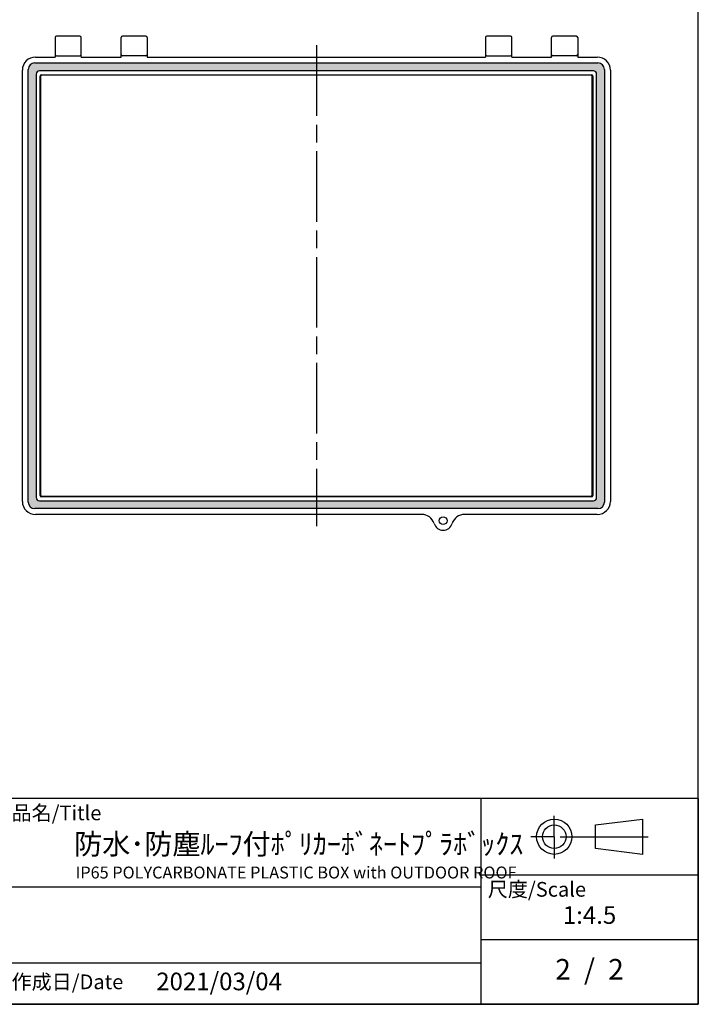
# Model space of a CAD drawing. Units: millimetres. Extents: x 0 to 3677, y 0 to 1260.
# Drawn here: x 3158 to 3677, y 0 to 753 of the extents above; entities that cross this region are included whole.
import ezdxf
from ezdxf.enums import TextEntityAlignment as Align

# ---------------------------------------------------------------- set-up
doc = ezdxf.new("R2010")
doc.units = ezdxf.units.MM
doc.header["$LTSCALE"] = 4.5
doc.linetypes.add('AM_ISO08W050', pattern=[18, 12, -1.5, 3, -1.5])
doc.linetypes.add('gen7a', pattern=[6.875, 4.75, -0.875, 0.375, -0.875])
doc.layers.add('7A', color=4, linetype='gen7a')
doc.layers.add('RAHM2', color=1, linetype='Continuous')
for name, color, linetype, lineweight in [('AM_7', 4, 'AM_ISO08W050', 25), ('AM_8', 1, 'Continuous', 25), ('ｶﾞｽｹｯﾄ', 5, 'Continuous', 50), ('ﾄｯﾌﾟｶﾊﾞｰ', 7, 'Continuous', 25)]:
    doc.layers.add(name, color=color, linetype=linetype, lineweight=lineweight)
doc.styles.get("Standard").update_dxf_attribs({"font": 'ISOCP.SHX', "bigfont": 'EXTFONT.SHX'})
doc.styles.add('takachi1', font='txt', dxfattribs={"height": 2.5})

# ---------------------------------------------------------------- blocks, each defined once
blk = doc.blocks.new('TK-A3')
blk.add_lwpolyline([(0, 0), (403, 0), (403, 280), (0, 280.0000000000001)], close=True)
blk = doc.blocks.new('A$C0FAF06CF')
at = {"layer": 'AM_8'}
h = blk.add_hatch(color=1, dxfattribs=at)
edge = h.paths.add_edge_path()
edge.add_line((-8.013599999999968, -2.411500000000411), (8.013600000000068, -2.411500000000414))
edge.add_arc((8.013600000000054, -1.773380000000513), 0.6381199999999012, 270, 360)
edge.add_line((8.651719999999955, -1.773380000000513), (8.651719999999969, 1.773379999999486))
edge.add_arc((8.013600000000025, 1.773379999999429), 0.638119999999958, 5.103880138248065e-12, 90.0000000000013)
edge.add_line((8.013599999999997, 2.411499999999391), (-8.013599999999997, 2.411499999999387))
edge.add_arc((-8.013600000000025, 1.773379999999436), 0.638119999999951, 89.99999999999682, 179.9999999999955)
edge.add_line((-8.651719999999983, 1.773379999999486), (-8.651719999999983, -1.773380000000506))
edge.add_arc((-8.013600000000025, -1.773380000000458), 0.638119999999951, 180.0000000000043, 270.0000000000045)
edge = h.paths.add_edge_path(flags=16)
edge.add_line((-7.471939999999961, 2.092439999999486), (7.471940000000018, 2.092439999999479))
edge.add_arc((7.471940000000046, 1.550779999999479), 0.5416600000000003, 7.958078640513122e-13, 90.00000000000148, ccw=False)
edge.add_line((8.013600000000025, 1.550779999999486), (8.013600000000025, -1.550780000000506))
edge.add_arc((7.471940000000018, -1.550780000000502), 0.5416600000000074, 270, 359.99999999999966, ccw=False)
edge.add_line((7.471940000000018, -2.092440000000506), (-7.471939999999961, -2.092440000000513))
edge.add_arc((-7.471939999999961, -1.550780000000506), 0.5416600000000074, 180, 270, ccw=False)
edge.add_line((-8.013599999999968, -1.550780000000506), (-8.013599999999968, 1.550779999999486))
edge.add_arc((-7.471939999999961, 1.550779999999486), 0.5416600000000003, 90, 180, ccw=False)
for points in [[(-5.453699999999969, 0.5935999999994923), (-5.453699999999969, 1.038799999999492), (-7.531299999999987, 1.038799999999492), (-7.531299999999987, 0.5935999999994923), (-6.759619999999984, 0.5935999999994923), (-6.759619999999984, -1.224300000000516), (-6.225379999999973, -1.224300000000516), (-6.225379999999973, 0.5935999999994923)], [(-3.146079999999984, 1.038799999999492), (-3.146079999999984, -1.224300000000516), (-2.671199999999942, -1.224300000000516), (-2.671199999999942, -0.6184186206901412), (-2.193432261217481, -0.1027759420753025), (-1.520149446800417, -1.224300000000516), (-0.9571799999999939, -1.224300000000516), (-1.851807874889658, 0.2659306476478651), (-1.135707252964409, 1.038799999999492), (-1.788279380580377, 1.038799999999492), (-2.671199999999942, 0.08588602895155795), (-2.671199999999942, 1.038799999999492)], [(4.304715008555604, 1.038799999999492), (4.304715008555604, -1.224300000000516), (4.775885008555576, -1.224300000000516), (4.775885008555576, -0.3153500000005121), (5.829525008555606, -0.3153500000005121), (5.829525008555606, -1.224300000000516), (6.300695008555579, -1.224300000000516), (6.300695008555579, 1.038799999999492), (5.829525008555606, 1.038799999999492), (5.829525008555606, 0.1298499999994878), (4.775885008555576, 0.1298499999994878), (4.775885008555576, 1.038799999999492)], [(7.28013500855559, -1.224300000000516), (7.28013500855559, 1.038799999999492), (6.805255008555605, 1.038799999999492), (6.805255008555605, -1.224300000000516)]]:
    blk.add_hatch(color=1, dxfattribs=at).paths.add_polyline_path(points)
h = blk.add_hatch(color=1, dxfattribs=at)
h.paths.add_polyline_path([(-5.264049114754044, -1.224300000000516), (-5.084217508196673, -0.7345800000005109), (-4.161102491803263, -0.7345800000005109), (-3.981270885245877, -1.224300000000516), (-3.420619999999971, -1.224300000000516), (-4.251659999999958, 1.038799999999492), (-4.993659999999977, 1.038799999999492), (-5.82469999999995, -1.224300000000516)])
h.paths.add_polyline_path([(-4.332759934426207, -0.2671200000005083), (-4.912560065573729, -0.2671200000005083), (-4.622659999999968, 0.5223399999994971)], flags=16)
h = blk.add_hatch(color=1, dxfattribs=at)
h.paths.add_polyline_path([(-0.1961891147540484, -1.224300000000516), (-0.01635750819667692, -0.7345800000005109), (0.9067575081967476, -0.7345800000005109), (1.086589114754119, -1.224300000000516), (1.647240000000011, -1.224300000000516), (0.8162000000000376, 1.038799999999492), (0.07420000000001892, 1.038799999999492), (-0.7568399999999542, -1.224300000000516)])
h.paths.add_polyline_path([(0.7351000655737892, -0.2671200000005083), (0.1552999344262673, -0.2671200000005083), (0.4452000000000282, 0.5223399999994971)], flags=16)
h = blk.add_hatch(color=1, dxfattribs=at)
edge = h.paths.add_edge_path()
edge.add_ellipse((2.878960000000006, -0.09275000000052636), major_axis=(0, 0.7271600000000495), ratio=0.8673469387754512, start_angle=304.6510247185947, end_angle=609.4109213221484)
edge.add_line((3.469375036740871, -0.3484654247793539), (3.941135008555591, -0.5527900000005097))
edge.add_arc((2.878960000000006, -0.09275000000051214), 1.157520000000027, 38.550540790803325, 336.58201840165333, ccw=False)
edge.add_line((3.784208621486187, 0.6286219454599618), (3.397792961318373, 0.3206961337928842))
blk = doc.blocks.new('TK-仕様書(和英併記)NEW')
for p, q in [((0, 35), (-193, 35)), ((-193, 35), (-193, 0)), ((-118, 35), (-118, 0)), ((-37, 35), (-37, 0)), ((0, 35), (0, 0)), ((-17.5, 30.5), (-9.5, 31.5)), ((-17.5, 26.5), (-17.5, 30.5)), ((-9.5, 31.5), (-9.5, 25.5)), ((-9.5, 25.5), (-17.5, 26.5)), ((-37, 22), (0, 22)), ((-193, 19.99999999999994), (-37, 19.99999999999994)), ((-168.0000000000001, 19.99999999999994), (-168, 0)), ((-143.0000000000001, 19.99999999999994), (-143, 0)), ((-37, 11), (0, 11)), ((-37.00000000000011, 7), (-118, 7)), ((0, 0), (-193, 0))]:
    blk.add_line(p, q)
for radius in [3, 2]:
    blk.add_circle((-24.5, 28.5), radius)
at = {"layer": '7A'}
for p, q in [((-24.5, 28.5), (-24.5, 32.07478664473149)), ((-24.5, 28.5), (-28.5, 28.5)), ((-24.5, 28.5), (-24.5, 24.78991724228479)), ((-23.5, 28.5), (-8.5, 28.5))]:
    blk.add_line(p, q, dxfattribs=at)
at = {"xscale": 0.96, "yscale": 0.96, "zscale": 0.96}
blk.add_blockref('A$C0FAF06CF', (-179.073778946163, 28.68781725888325), dxfattribs=at)
at = {"attachment_point": 4}
for s, insert, char_height, width in [('{\\fMS Gothic|b0|i0|c128|p49;株式会社タカチ電機工業}', (-167.9945135240808, 28.68781725888325), 3, 42.88159814155517), ('{\\fArial|b0|i0|c128|p34;TAKACHI ELECTRONICS ENCLOSURE Co., LTD.}', (-167.9945135240808, 23.41115279672572), 1.4, 44.44830780058135)]:
    blk.add_mtext(s, dxfattribs=dict(at, insert=insert, char_height=char_height, width=width))
for tag, height, p in [('品名', 3.5, (-106.1561493930892, 27.24999999999994)), ('TITLE', 2.5, (-106.1561493930892, 22.24999999999994)), ('型番', 3.5, (-106.139168248561, 11.75))]:
    blk.add_attdef(tag, text='', height=height).set_placement(p, align=Align.MIDDLE_LEFT)
for tag, height, p in [('GEN-TITLE-SCA', 3, (-18.5, 14.79266317345349)), ('承認', 3.5, (-180.7195176573869, 7.729076668239944)), ('検図', 3.5, (-155.5000000000001, 7.729076668239941)), ('製図', 3.5, (-130.5000000000001, 7.729076668239941)), ('ページNO.', 3.5, (-23, 5.5)), ('総ページ数', 3.5, (-14, 5.5)), ('GEN-TITLE-DAT', 3, (-81.5, 3.5))]:
    blk.add_attdef(tag, text='', height=height).set_placement(p, align=Align.MIDDLE)
at = {"layer": 'RAHM2', "char_height": 2.5}
for s, insert, width, attachment_point in [('品名/Title', (-116.8002551371314, 33.80103540727967), 90, 1), ('尺度/Scale', (-35.80025513713144, 20.80103540727967), 20, 1), ('承認/Approved', (-180.5000000000001, 18.8010354072796), 22.21535073038012, 2), ('検図/Checked', (-155.5, 18.92584712714763), 19.8526851587086, 2), ('製図/Created', (-130.5, 18.95800561859733), 19.44564691649168, 2), ('作成日/Date', (-116.8002551371314, 3.5), 17.84866863742184, 4)]:
    blk.add_mtext(s, dxfattribs=dict(at, insert=insert, width=width, attachment_point=attachment_point))
at = {"layer": 'RAHM2', "color": 0, "insert": (-18.5, 5.5), "char_height": 3.5, "width": 4.469919821818735, "attachment_point": 5}
blk.add_mtext('/', dxfattribs=at)

msp = doc.modelspace()

# ---------------------------------------------------------------- hatches: boundary and pattern name
at = {"layer": 'ｶﾞｽｹｯﾄ'}
h = msp.add_hatch(color=256, dxfattribs=at)
edge = h.paths.add_edge_path()
edge.add_line((3169.196910835408, 379.3120404633023), (3384.696910835408, 379.3120404633024))
edge.add_line((3384.696910835408, 379.3120404633023), (3384.696910835408, 385.3120404633023))
edge.add_line((3384.696910835408, 385.3120404633023), (3172.696910835408, 385.3120404633024))
edge.add_arc((3172.696910835408, 387.8120404633023), 2.5, 180.0000000000013, 270, ccw=False)
edge.add_line((3170.196910835408, 387.8120404633023), (3170.196910835408, 711.8120404633023))
edge.add_arc((3172.696910835408, 711.8120404633021), 2.5, 90, 180, ccw=False)
edge.add_line((3172.696910835408, 714.3120404633021), (3384.696910835408, 714.3120404633021))
edge.add_line((3384.696910835408, 714.3120404633021), (3384.696910835408, 720.3120404633021))
edge.add_line((3384.696910835408, 720.3120404633021), (3169.196910835408, 720.3120404633021))
edge.add_arc((3169.196910835408, 715.312040463303), 4.999999999999545, 89.99999999999478, 180.0000000000052)
edge.add_line((3164.196910835408, 715.3120404633021), (3164.196910835408, 384.3120404633021))
edge.add_arc((3169.196910835408, 384.3120404633023), 5, 179.9999999999993, 270)
h = msp.add_hatch(color=256, dxfattribs=at)
edge = h.paths.add_edge_path()
edge.add_line((3600.196910835408, 379.3120404633023), (3384.696910835408, 379.3120404633023))
edge.add_line((3384.696910835408, 379.3120404633023), (3384.696910835408, 385.3120404633023))
edge.add_line((3384.696910835408, 385.3120404633023), (3596.696910835408, 385.3120404633021))
edge.add_arc((3596.696910835409, 387.8120404633016), 2.499999999999545, 269.9999999999896, 360.0000000000143)
edge.add_line((3599.196910835408, 387.8120404633023), (3599.196910835408, 711.8120404633023))
edge.add_arc((3596.696910835408, 711.8120404633021), 2.5, 0, 90)
edge.add_line((3596.696910835408, 714.3120404633021), (3384.696910835408, 714.3120404633021))
edge.add_line((3384.696910835408, 714.3120404633021), (3384.696910835408, 720.3120404633021))
edge.add_line((3384.696910835408, 720.3120404633021), (3600.196910835408, 720.3120404633021))
edge.add_arc((3600.196910835409, 715.312040463303), 4.999999999999659, -3.922195901395753e-12, 90.00000000000517, ccw=False)
edge.add_line((3605.196910835408, 715.3120404633021), (3605.196910835408, 384.3120404633021))
edge.add_arc((3600.196910835408, 384.3120404633023), 5, -90, 0, ccw=False)

# ---------------------------------------------------------------- linework, layer by layer
at = {"layer": 'AM_7'}
msp.add_line((3384.696912196002, 733.8120311406303), (3384.696912196014, 365.8120313593731), dxfattribs=at)
at = {"layer": 'ﾄｯﾌﾟｶﾊﾞｰ'}
for p, q in [((3184.696910835408, 739.8120404633021), (3184.696910835408, 724.8120404633021)), ((3203.696910835408, 740.8120404633021), (3185.696910835408, 740.8120404633021)), ((3204.696910835408, 724.8120404633021), (3204.696910835408, 739.8120404633021)), ((3235.196910835408, 724.8120404633021), (3235.196910835408, 739.8120404633021)), ((3254.196910835408, 740.8120404633021), (3236.196910835408, 740.8120404633021)), ((3255.196910835408, 739.8120404633021), (3255.196910835408, 724.8120404633021)), ((3514.196910835408, 739.8120404633021), (3514.196910835408, 724.8120404633021)), ((3533.196910835408, 740.8120404633021), (3515.196910835408, 740.8120404633021)), ((3534.196910835408, 724.8120404633021), (3534.196910835408, 739.8120404633021)), ((3564.696910835408, 724.8120404633021), (3564.696910835408, 739.8120404633021)), ((3583.696910835408, 740.8120404633021), (3565.696910835408, 740.8120404633021)), ((3584.696910835408, 739.8120404633021), (3584.696910835408, 724.8120404633021)), ((3169.696910835408, 724.8120404633021), (3184.696910835408, 724.8120404633021)), ((3185.696910835408, 725.8120404633021), (3203.696910835408, 725.8120404633021)), ((3204.696910835408, 724.8120404633021), (3235.196910835408, 724.8120404633021)), ((3254.196910835408, 725.8120404633021), (3236.196910835408, 725.8120404633021)), ((3255.196910835408, 724.8120404633021), (3514.196910835408, 724.8120404633021)), ((3515.196910835408, 725.8120404633021), (3533.196910835408, 725.8120404633021)), ((3534.196910835408, 724.8120404633021), (3564.696910835408, 724.8120404633021)), ((3583.696910835408, 725.8120404633021), (3565.696910835408, 725.8120404633021)), ((3584.696910835408, 724.8120404633021), (3599.696910835408, 724.8120404633021)), ((3169.196910835408, 720.3120404633021), (3600.196910835408, 720.3120404633021)), ((3159.696910835408, 384.8120404633023), (3159.696910835408, 714.8120404633021)), ((3164.196910835408, 384.3120404633023), (3164.196910835408, 715.3120404633021)), ((3170.196910835408, 711.8120404633021), (3170.196910835408, 387.8120404633023)), ((3596.696910835408, 714.3120404633021), (3172.696910835408, 714.3120404633021)), ((3173.196910835408, 389.3118881584583), (3173.196910835408, 710.3121927681461)), ((3173.633683481352, 709.8754201221866), (3173.633683481352, 389.7486608044178)), ((3174.196758530564, 711.3120404633021), (3595.197063140252, 711.3120404633021)), ((3594.760290494278, 710.8752678173435), (3174.633531176509, 710.8752678173425)), ((3595.760138189434, 389.7486608044178), (3595.760138189434, 709.8754201221866)), ((3596.196910835408, 710.3121927681461), (3596.196910835408, 389.3118881584583)), ((3599.196910835408, 387.8120404633023), (3599.196910835408, 711.8120404633021)), ((3605.196910835408, 715.3120404633021), (3605.196910835408, 384.3120404633023)), ((3609.696910835408, 714.8120404633021), (3609.696910835408, 384.8120404633023)), ((3172.696910835408, 385.3120404633023), (3596.696910835408, 385.3120404633023)), ((3595.197063140252, 388.3120404633023), (3174.196758530565, 388.3120404633023)), ((3174.633531176509, 388.7488131092614), (3594.760290494278, 388.7488131092618)), ((3600.196910835408, 379.3120404633023), (3169.196910835408, 379.3120404633023)), ((3465.265234110253, 374.8120404633023), (3169.696910835408, 374.8120404633023)), ((3599.696910835408, 374.8120404633023), (3498.128587560563, 374.8120404633023))]:
    msp.add_line(p, q, dxfattribs=at)
msp.add_circle((3481.696910835408, 370.0620404633023), 3, dxfattribs=at)
for centre, radius, start, end in [((3185.696910835408, 739.8120404633021), 1, 90, 180), ((3203.696910835408, 739.8120404633021), 1, 0, 90), ((3236.196910835408, 739.8120404633021), 1, 90, 180), ((3254.196910835408, 739.8120404633021), 1, 0, 90), ((3515.196910835408, 739.8120404633021), 1, 90, 180), ((3533.196910835408, 739.8120404633021), 1, 0, 90), ((3565.696910835408, 739.8120404633021), 1, 90, 180), ((3583.696910835408, 739.8120404633021), 1, 0, 90), ((3169.696910835408, 714.8120404633021), 10.00000000000004, 90, 180), ((3185.696910835408, 726.8120404633021), 1.000000000000085, 180, 270), ((3203.696910835408, 726.8120404633021), 1.00000000000005, 270, 0), ((3236.196910835408, 726.8120404633021), 1.00000000000005, 180, 270), ((3254.196910835408, 726.8120404633021), 1.000000000000032, 270, 0), ((3515.196910835408, 726.8120404633021), 1.00000000000005, 180, 270), ((3533.196910835408, 726.8120404633021), 1.000000000000032, 270, 0), ((3565.696910835408, 726.8120404633021), 1.00000000000005, 180, 270), ((3583.696910835408, 726.8120404633021), 1.000000000000085, 270, 0), ((3599.696910835408, 714.8120404633021), 10.00000000000004, 0, 90), ((3169.196910835408, 715.3120404633021), 5.000000000000036, 90, 180), ((3600.196910835408, 715.3120404633021), 5.000000000000036, 0, 90), ((3172.696910835408, 711.8120404633021), 2.499999999999965, 90, 180), ((3596.696910835408, 711.8120404633021), 2.499999999999965, 0, 90), ((3169.696910835408, 384.8120404633023), 10.00000000000004, 180, 270), ((3169.196910835408, 384.3120404633023), 5.000000000000036, 180, 270), ((3172.696910835408, 387.8120404633023), 2.499999999999965, 180, 270), ((3596.696910835408, 387.8120404633023), 2.500000000000178, 270, 0), ((3599.696910835408, 384.8120404633023), 10.00000000000004, 270, 0), ((3600.196910835408, 384.3120404633023), 5.000000000000036, 270, 0), ((3465.265234110253, 364.8120404633023), 9.99999999999998, 17.71893187340945, 90), ((3498.128587560563, 364.8120404633023), 9.999999999999964, 90, 162.2810681265906), ((3481.696910835408, 370.0620404633023), 7.249999999999999, 197.7189318734094, 342.2810681265906)]:
    msp.add_arc(centre, radius, start, end, dxfattribs=at)
for centre, major_axis, ratio, start_param, end_param in [((3174.197063163452, 710.3118881352586), (-0.7073221891695818, 0.7073221891695816), 0.9996954598818866, 5.497939437030183, 7.068431177328988), ((3174.633531176509, 709.8754201221866), (-0.7071067811987195, -0.7071067811742837), 0.9996954598818982, 3.927143110252096, 5.497634850552019), ((3594.760290494278, 709.8754201221866), (-0.7071067811744451, 0.7071067811986085), 0.9996954598818774, 3.927143110251913, 5.497634850551638), ((3595.196758507364, 710.3118881352586), (0.7073221891695816, 0.7073221891695818), 0.9996954598818866, 5.497939437030361, 7.068431177328811), ((3174.197063163453, 389.3121927913462), (-0.7073221891695816, -0.7073221891695818), 0.9996954598818866, 5.497939437030272, 7.068431177329876), ((3174.633531176509, 389.7486608044178), (0.7071067811986652, -0.7071067811743893), 0.9996954598818969, 3.927143110217652, 5.497634850517396), ((3594.760290494278, 389.7486608044178), (0.7071067811745647, 0.7071067811984386), 0.9996954598818772, 3.927143110217946, 5.497634850517759), ((3595.196758507365, 389.3121927913462), (0.7073221891696069, -0.7073221891695555), 0.999695459881887, 5.49793943702997, 7.068431177328774)]:
    msp.add_ellipse(centre, major_axis=major_axis, ratio=ratio, start_param=start_param, end_param=end_param, dxfattribs=at)

# ---------------------------------------------------------------- block references
at = {"lineweight": 0, "xscale": 4.5, "yscale": 4.5, "zscale": 4.5}
msp.add_blockref('TK-A3', (1863.5, 0), dxfattribs=at)
msp.add_blockref('TK-仕様書(和英併記)NEW', (3677, 0), dxfattribs=at).add_auto_attribs({'品名': '防水･防塵ﾙｰﾌ付ﾎﾟﾘｶｰﾎﾞﾈｰﾄﾌﾟﾗﾎﾞｯｸｽ', 'GEN-TITLE-DAT': '2021/03/04', 'GEN-TITLE-SCA': '1:4.5', 'ページNO.': '2', '総ページ数': '2'})

# ---------------------------------------------------------------- texts
at = {"insert": (3200.373888295927, 105.4034693579284), "char_height": 9.125, "attachment_point": 1, "style": 'takachi1'}
msp.add_mtext('{\\Fisocp|c128;IP65 POLYCARBONATE PLASTIC BOX with OUTDOOR ROOF}', dxfattribs=at)

doc.saveas('drawing.dxf')
